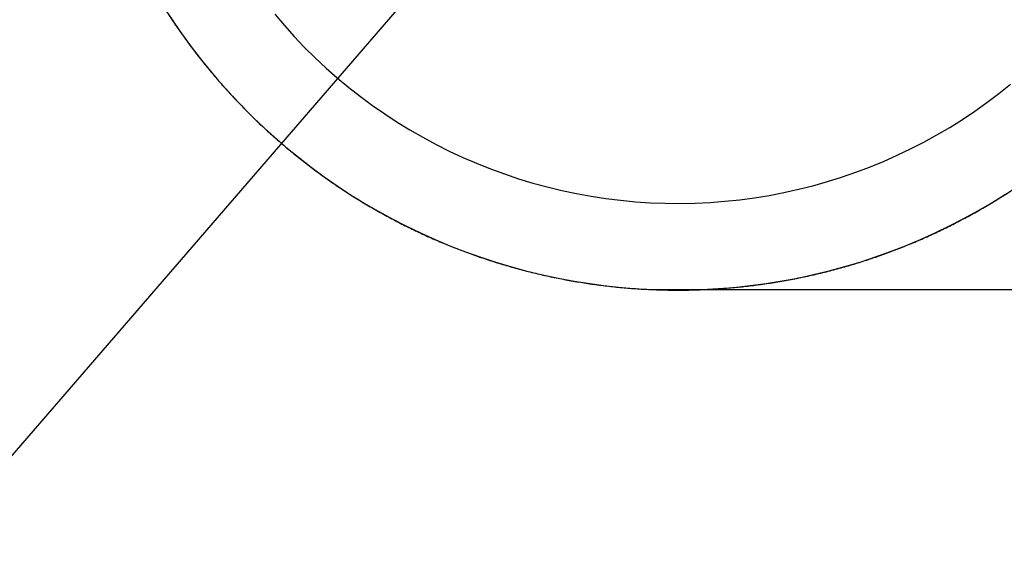
# Model space of a CAD drawing. Units: millimetres. Extents: x 3943 to 8173, y 3239 to 10448.
# Drawn here: x 5401 to 6212, y 4511 to 4963 of the extents above; entities that cross this region are included whole.
import ezdxf

# ---------------------------------------------------------------- set-up
doc = ezdxf.new("R2010")
doc.units = ezdxf.units.MM
doc.layers.add('Dimensions', color=7, linetype='Continuous')
doc.layers.add('Safetyarea', color=131, linetype='Continuous')
doc.styles.get("Standard").update_dxf_attribs({"font": 'arial.ttf'})
doc.dimstyles.new('ISO-25', dxfattribs={"dimtxt": 2.5, "dimasz": 2.5, "dimexe": 1.25, "dimexo": 0.625, "dimtad": 1, "dimtxsty": 'Standard', "dimcen": 2.5, "dimadec": 0, "dimazin": 0, "dimtfac": 1, "dimtmove": 0, "dimatfit": 3, "dimfxl": 1, "dimarcsym": 0})

# ---------------------------------------------------------------- blocks, each defined once
blk = doc.blocks.new('*D35')
at = {"layer": 'Defpoints', "color": 0, "transparency": 16777216}
for p in [(7249.94, 6752.67), (4636.02, 3724.89)]:
    blk.add_point(p, dxfattribs=at)
at = {"layer": 'Dimensions', "color": 0, "lineweight": -2, "transparency": 16777216}
for p, q in [((8125.18, 7766.49), (7251.57, 6754.56)), ((4636.02, 3724.89), (7249.94, 6752.67)), ((4634.38, 3723), (4632.75, 3721.11))]:
    blk.add_line(p, q, dxfattribs=at)
at = {"layer": 'Dimensions', "color": 0, "transparency": 16777216}
for points in [[(7251.25, 6754.83), (7251.88, 6754.29), (7249.94, 6752.67)], [(4634.07, 3723.27), (4634.7, 3722.73), (4636.02, 3724.89)]]:
    blk.add_solid(points, dxfattribs=at)
at = {"layer": 'Dimensions', "color": 0, "transparency": 16777216, "insert": (7689.85, 7469.22), "char_height": 250, "attachment_point": 5, "rotation": 49.19552}
blk.add_mtext('∅4000', dxfattribs=at)
blk = doc.blocks.new('*D36')
at = {"layer": 'Defpoints', "color": 0, "transparency": 16777216}
for p in [(5935.83, 5736.12), (5923.43, 4740.2), (6787.11, 4740.2)]:
    blk.add_point(p, dxfattribs=at)
at = {"layer": 'Dimensions', "color": 0, "lineweight": -2, "transparency": 16777216}
for p, q in [((5936.45, 5736.12), (6788.36, 5736.12)), ((6787.11, 5733.62), (6787.11, 4742.7)), ((5924.05, 4740.2), (6788.36, 4740.2))]:
    blk.add_line(p, q, dxfattribs=at)
at = {"layer": 'Dimensions', "color": 0, "transparency": 16777216}
for points in [[(6786.7, 5733.62), (6787.53, 5733.62), (6787.11, 5736.12)], [(6786.7, 4742.7), (6787.53, 4742.7), (6787.11, 4740.2)]]:
    blk.add_solid(points, dxfattribs=at)
at = {"layer": 'Dimensions', "color": 0, "transparency": 16777216, "insert": (6658.84, 5238.16), "char_height": 250, "attachment_point": 5, "rotation": 90}
blk.add_mtext('996', dxfattribs=at)

msp = doc.modelspace()

# ---------------------------------------------------------------- linework, layer by layer
at = {"flags": 128}
for points in [[(5610.82, 4967.09), (5618.79, 4957.75), (5627.02, 4948.65), (5635.51, 4939.78), (5644.25, 4931.15), (5653.23, 4922.78), (5662.45, 4914.67), (5671.9, 4906.82), (5681.57, 4899.24), (5691.45, 4891.95), (5701.54, 4884.93), (5711.82, 4878.21), (5722.3, 4871.78), (5732.95, 4865.65), (5743.78, 4859.83), (5754.76, 4854.32), (5765.9, 4849.12), (5777.19, 4844.25), (5788.61, 4839.69), (5800.16, 4835.46), (5811.82, 4831.57), (5823.59, 4828), (5835.46, 4824.77), (5847.41, 4821.88), (5859.44, 4819.34), (5871.55, 4817.13), (5883.7, 4815.27), (5895.91, 4813.76), (5908.16, 4812.6), (5920.43, 4811.78), (5932.73, 4811.31), (5945.03, 4811.2), (5957.33, 4811.43), (5969.61, 4812.01), (5981.88, 4812.94), (5994.11, 4814.23), (6006.31, 4815.85), (6018.45, 4817.83), (6030.53, 4820.15), (6042.54, 4822.81), (6054.46, 4825.81), (6066.3, 4829.15), (6078.03, 4832.83), (6089.66, 4836.84), (6101.16, 4841.17), (6112.54, 4845.84), (6123.78, 4850.82), (6134.87, 4856.12), (6145.8, 4861.74), (6156.57, 4867.66), (6167.17, 4873.89), (6177.58, 4880.42), (6187.8, 4887.24), (6197.82, 4894.35), (6207.63, 4901.74), (6217.23, 4909.41)], [(5524, 4966.08), (5531.38, 4955.12), (5539.05, 4944.35), (5547.01, 4933.78), (5555.24, 4923.43), (5563.74, 4913.3), (5572.51, 4903.4), (5581.55, 4893.74), (5590.83, 4884.32), (5600.36, 4875.14), (5610.14, 4866.22), (5620.15, 4857.56), (5630.38, 4849.17), (5640.84, 4841.05), (5651.5, 4833.21), (5662.37, 4825.66), (5673.44, 4818.39), (5684.7, 4811.42), (5696.14, 4804.75), (5707.75, 4798.39), (5719.53, 4792.33), (5731.47, 4786.58), (5743.55, 4781.16), (5755.78, 4776.05), (5768.13, 4771.27), (5780.61, 4766.82), (5793.2, 4762.7), (5805.9, 4758.91), (5818.7, 4755.46), (5831.58, 4752.34), (5844.54, 4749.57), (5857.57, 4747.14), (5870.66, 4745.06), (5883.8, 4743.33), (5896.98, 4741.94), (5910.19, 4740.9), (5923.43, 4740.2), (5936.68, 4739.86), (5949.94, 4739.87), (5963.19, 4740.23), (5976.42, 4740.94), (5989.63, 4742), (6002.81, 4743.4), (6015.95, 4745.16), (6029.04, 4747.26), (6042.06, 4749.7), (6055.02, 4752.49), (6067.9, 4755.62), (6080.69, 4759.09), (6093.38, 4762.89), (6105.97, 4767.03), (6118.44, 4771.5), (6130.79, 4776.3), (6143.01, 4781.42), (6155.09, 4786.86), (6167.01, 4792.62), (6178.78, 4798.7), (6190.39, 4805.08), (6201.82, 4811.76), (6213.07, 4818.75)]]:
    msp.add_lwpolyline(points, dxfattribs=at)
msp.add_circle((5942.98, 5238.78), 2000)
msp.add_open_spline([(5448.3, 5165.57), (5448.39, 5164.88), (5449.06, 5160.04), (5450.59, 5151.12), (5452.91, 5138.81), (5455.57, 5126.57), (5458.53, 5114.4), (5461.8, 5102.31), (5465.37, 5090.3), (5469.25, 5078.39), (5473.42, 5066.58), (5477.89, 5054.87), (5482.66, 5043.28), (5487.71, 5031.82), (5493.05, 5020.48), (5498.68, 5009.29), (5504.59, 4998.23), (5510.77, 4987.33), (5517.23, 4976.58), (5523.96, 4966.01), (5530.95, 4955.6), (5538.2, 4945.37), (5545.71, 4935.33), (5553.47, 4925.47), (5561.47, 4915.82), (5569.72, 4906.36), (5578.2, 4897.12), (5586.91, 4888.09), (5595.85, 4879.29), (5605, 4870.71), (5614.37, 4862.36), (5623.95, 4854.25), (5633.73, 4846.38), (5643.7, 4838.76), (5653.86, 4831.39), (5664.21, 4824.28), (5674.73, 4817.43), (5685.42, 4810.85), (5696.28, 4804.53), (5707.29, 4798.49), (5718.45, 4792.73), (5729.75, 4787.24), (5741.19, 4782.05), (5752.75, 4777.14), (5764.43, 4772.52), (5776.23, 4768.19), (5788.13, 4764.17), (5800.13, 4760.44), (5812.22, 4757.01), (5824.39, 4753.89), (5836.64, 4751.07), (5848.96, 4748.56), (5861.33, 4746.36), (5873.76, 4744.47), (5886.23, 4742.9), (5898.73, 4741.63), (5911.26, 4740.68), (5923.82, 4740.04), (5936.38, 4739.72), (5948.95, 4739.71), (5961.52, 4740.02), (5974.07, 4740.64), (5986.61, 4741.58), (5999.12, 4742.83), (6011.59, 4744.39), (6024.02, 4746.26), (6036.39, 4748.45), (6048.71, 4750.94), (6060.96, 4753.74), (6073.14, 4756.85), (6085.23, 4760.26), (6097.24, 4763.98), (6109.14, 4767.99), (6120.95, 4772.3), (6132.64, 4776.9), (6144.2, 4781.8), (6155.65, 4786.98), (6166.96, 4792.45), (6178.12, 4798.2), (6189.14, 4804.23), (6200, 4810.53), (6210.7, 4817.1), (6221.23, 4823.94), (6231.59, 4831.04), (6241.76, 4838.4), (6251.74, 4846.01), (6261.53, 4853.86), (6271.12, 4861.96), (6280.5, 4870.3), (6289.67, 4878.87), (6298.62, 4887.66), (6307.34, 4896.68), (6315.83, 4905.91), (6324.09, 4915.35), (6332.11, 4925), (6339.88, 4934.84), (6347.4, 4944.88), (6354.66, 4955.1), (6361.66, 4965.5), (6368.4, 4976.07), (6374.87, 4986.81), (6381.07, 4997.7), (6386.99, 5008.75), (6392.63, 5019.94), (6397.99, 5031.27), (6403.06, 5042.73), (6407.84, 5054.31), (6412.32, 5066.01), (6416.51, 5077.82), (6420.4, 5089.73), (6423.99, 5101.73), (6427.27, 5113.82), (6430.25, 5125.99), (6432.91, 5138.23), (6435.02, 5149.04), (6436.11, 5155.8), (6436.53, 5158.44)], degree=3, knots=[0, 0, 0, 0, 0.0014923, 0.0103556, 0.0192189, 0.0280823, 0.0369456, 0.045809, 0.0546724, 0.0635359, 0.0723993, 0.0812628, 0.0901264, 0.09899, 0.1078536, 0.1167173, 0.125581, 0.1344448, 0.1433086, 0.1521725, 0.1610364, 0.1699004, 0.1787644, 0.1876285, 0.1964926, 0.2053568, 0.2142211, 0.2230854, 0.2319498, 0.2408143, 0.2496788, 0.2585434, 0.267408, 0.2762727, 0.2851374, 0.2940022, 0.3028671, 0.311732, 0.320597, 0.329462, 0.3383271, 0.3471922, 0.3560574, 0.3649227, 0.3737879, 0.3826532, 0.3915186, 0.400384, 0.4092495, 0.4181149, 0.4269804, 0.435846, 0.4447115, 0.4535771, 0.4624427, 0.4713083, 0.480174, 0.4890396, 0.4979053, 0.506771, 0.5156367, 0.5245023, 0.533368, 0.5422337, 0.5510993, 0.559965, 0.5688306, 0.5776962, 0.5865618, 0.5954274, 0.604293, 0.6131585, 0.622024, 0.6308894, 0.6397549, 0.6486202, 0.6574856, 0.6663509, 0.6752161, 0.6840813, 0.6929465, 0.7018116, 0.7106767, 0.7195417, 0.7284066, 0.7372715, 0.7461364, 0.7550011, 0.7638659, 0.7727305, 0.7815951, 0.7904597, 0.7993241, 0.8081886, 0.8170529, 0.8259172, 0.8347815, 0.8436456, 0.8525098, 0.8613738, 0.8702378, 0.8791018, 0.8879657, 0.8968295, 0.9056933, 0.9145571, 0.9234208, 0.9322844, 0.941148, 0.9500116, 0.9588751, 0.9677386, 0.9766021, 0.9854655, 0.9943289, 1, 1, 1, 1])
at = {"layer": 'Safetyarea'}
msp.add_circle((5942.98, 5238.78), 2000, dxfattribs=at)

# ---------------------------------------------------------------- dimensions: what is measured, and where the dimension line sits
at = {"layer": 'Dimensions'}
dim = msp.add_diameter_dim_2p(p1=(4636.02, 3724.89), p2=(7249.94, 6752.67), dimstyle='ISO-25', override={"dimtxt": 250, "dimdec": 0}, dxfattribs=at)
dim.commit()
dim.dimension.update_dxf_attribs({"geometry": '*D35', "text_midpoint": (7792.24, 7380.83), "dimtype": 163})
dim = msp.add_linear_dim(base=(6787.11, 4740.2), p1=(5935.83, 5736.12), p2=(5923.43, 4740.2), angle=90, dimstyle='ISO-25', override={"dimtxt": 250, "dimdec": 0}, dxfattribs=at)
dim.commit()
dim.dimension.update_dxf_attribs({"geometry": '*D36', "text_midpoint": (6658.84, 5238.16)})

doc.saveas('drawing.dxf')
